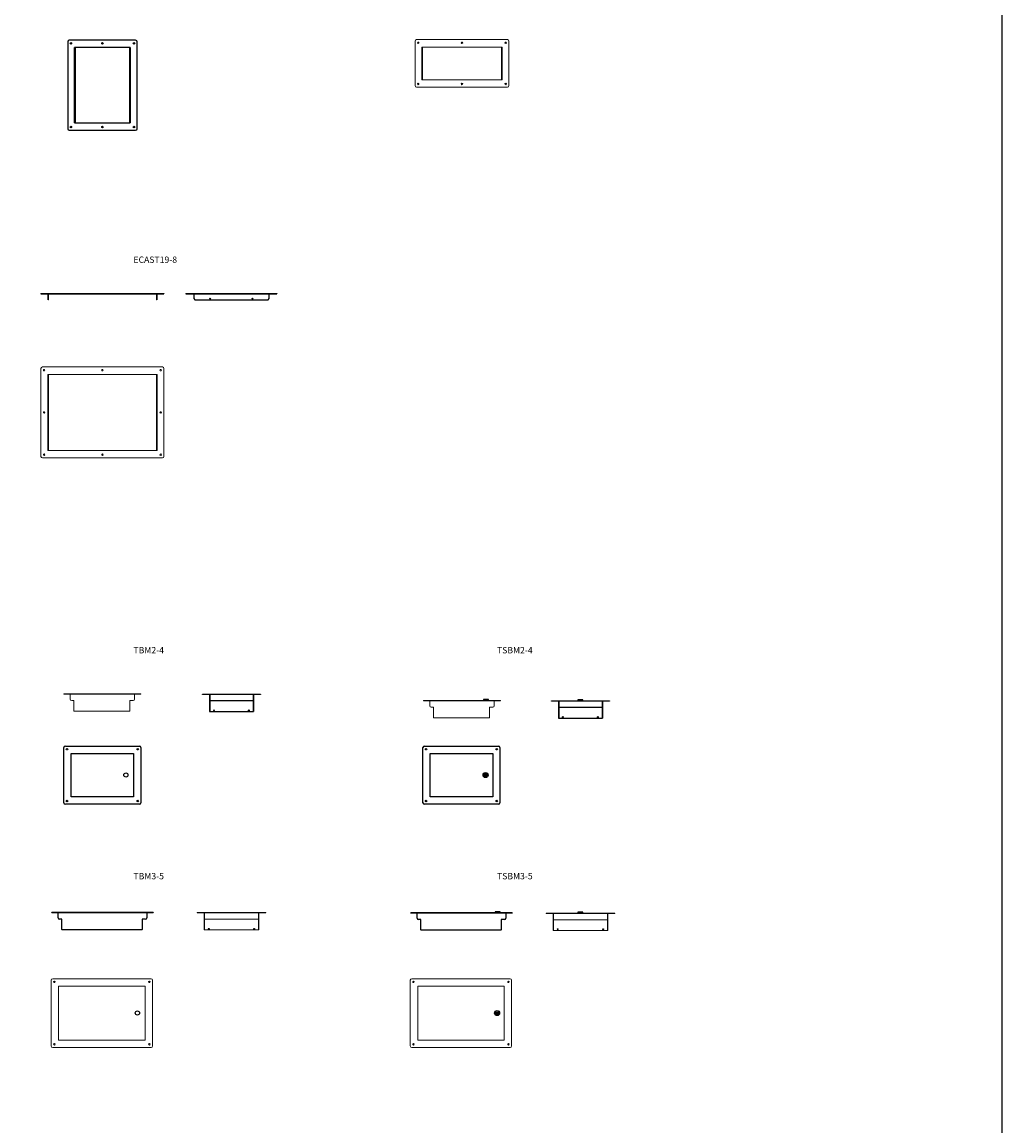
# Model space of a CAD drawing. Extents: x -18263 to 25902, y -19247 to 16613.
# Drawn here: x -4396 to 237, y 1664 to 6883 of the extents above; entities that cross this region are included whole.
import ezdxf

# ---------------------------------------------------------------- set-up
doc = ezdxf.new("R2010")
doc.units = 0
doc.header["$MEASUREMENT"] = 0
doc.layers.get('0').update_dxf_attribs({"linetype": 'CONTINUOUS'})

# ---------------------------------------------------------------- blocks, each defined once
blk = doc.blocks.new('ECAST19-8 Dessus')
at = {"color": 7, "linetype": 'Continuous', "lineweight": 15}
for p, q in [((-290.6, -7.1), (-290.6, -422.8)), ((283.5, -0.1), (-283.6, -0.1)), ((258.3, -35.1), (-258.4, -35.1)), ((-258.4, -37.1), (-258.4, -35.1)), ((-258.4, -392.8), (-258.4, -37.1)), ((-258.4, -37.1), (-255.6, -37.1)), ((-255.6, -392.8), (-255.6, -37.1)), ((255.5, -37.1), (255.5, -392.8)), ((255.5, -37.1), (258.3, -37.1)), ((258.3, -35.1), (258.3, -37.1)), ((258.3, -37.1), (258.3, -392.8)), ((290.5, -422.8), (290.5, -7.1)), ((-258.4, -394.8), (-258.4, -392.8)), ((-255.6, -392.8), (-258.4, -392.8)), ((-258.4, -394.8), (258.3, -394.8)), ((258.3, -392.8), (255.5, -392.8)), ((258.3, -392.8), (258.3, -394.8)), ((-283.6, -429.8), (283.5, -429.8))]:
    blk.add_line(p, q, dxfattribs=at)
for centre in [(-275.6, -15.1), (0, -15.1), (275.5, -15.1), (-275.6, -215), (275.5, -215), (-275.6, -414.8), (0, -414.8), (275.5, -414.8)]:
    blk.add_circle(centre, 3.5, dxfattribs=at)
for centre, start, end in [((-283.6, -7.1), 90, 180), ((283.5, -7.1), 0, 90), ((-283.6, -422.8), 180, 270), ((283.5, -422.8), 270, 360)]:
    blk.add_arc(centre, 7, start, end, dxfattribs=at)
blk = doc.blocks.new('ECAST3-3 Dessus')
at = {"color": 7, "linetype": 'Continuous', "lineweight": 15}
for p, q in [((214.7, 0), (-214.7, 0)), ((-221.7, -7), (-221.7, -217.6)), ((-189.6, -37), (-189.6, -35)), ((189.5, -35), (-189.6, -35)), ((-189.6, -187.6), (-189.6, -37)), ((-189.6, -37), (-186.7, -37)), ((-186.7, -187.6), (-186.7, -37)), ((186.7, -37), (186.7, -187.6)), ((186.7, -37), (189.5, -37)), ((189.5, -35), (189.5, -37)), ((189.5, -37), (189.5, -187.6)), ((221.7, -217.6), (221.7, -7)), ((-189.6, -189.6), (-189.6, -187.6)), ((-186.7, -187.6), (-189.6, -187.6)), ((-189.6, -189.6), (189.5, -189.6)), ((189.5, -187.6), (186.7, -187.6)), ((189.5, -187.6), (189.5, -189.6)), ((-214.7, -224.6), (214.7, -224.6))]:
    blk.add_line(p, q, dxfattribs=at)
for centre in [(-206.7, -15), (0, -15), (206.7, -15), (-206.7, -209.6), (0, -209.6), (206.7, -209.6)]:
    blk.add_circle(centre, 3.5, dxfattribs=at)
for centre, start, end in [((-214.7, -7), 90, 180), ((214.7, -7), 0, 90), ((-214.7, -217.6), 180, 270), ((214.7, -217.6), 270, 360)]:
    blk.add_arc(centre, 7, start, end, dxfattribs=at)
blk = doc.blocks.new('ECAST2-7 Dessus')
for centre, start, end in [((-157.3, -7), 90, 180), ((157.1, -7), 360, 90), ((-157.3, -418.4), 180, 270), ((157.1, -418.4), 270, 0)]:
    blk.add_arc(centre, 7, start, end)
for points in [[(157.1, 0), (114.1, 0), (-114.3, 0), (-157.3, 0)], [(-164.3, -7), (-164.3, -57.7), (-164.3, -367.7), (-164.3, -418.4)], [(-132.1, -37), (-132.1, -37), (-132.1, -35), (-132.1, -35)], [(131.9, -35), (131.9, -35), (-132.1, -35), (-132.1, -35)], [(-132.1, -388.4), (-132.1, -388.4), (-132.1, -37), (-132.1, -37)], [(-132.1, -37), (-132.1, -37), (-129.3, -37), (-129.3, -37)], [(-129.3, -37), (-129.3, -37), (-129.3, -388.4), (-129.3, -388.4)], [(129.1, -388.4), (129.1, -388.4), (129.1, -37), (129.1, -37)], [(129.1, -37), (129.1, -37), (131.9, -37), (131.9, -37)], [(131.9, -35), (131.9, -35), (131.9, -37), (131.9, -37)], [(131.9, -37), (131.9, -37), (131.9, -388.4), (131.9, -388.4)], [(164.1, -418.4), (164.1, -367.7), (164.1, -57.7), (164.1, -7)], [(-132.1, -390.4), (-132.1, -390.4), (-132.1, -388.4), (-132.1, -388.4)], [(-129.3, -388.4), (-129.3, -388.4), (-132.1, -388.4), (-132.1, -388.4)], [(-132.1, -390.4), (-132.1, -390.4), (131.9, -390.4), (131.9, -390.4)], [(131.9, -388.4), (131.9, -388.4), (129.1, -388.4), (129.1, -388.4)], [(131.9, -388.4), (131.9, -388.4), (131.9, -390.4), (131.9, -390.4)], [(-157.3, -425.4), (-114.3, -425.4), (114.1, -425.4), (157.1, -425.4)]]:
    blk.add_open_spline(points, degree=3)
for points in [[(-145.8, -15), (-145.8, -13.1), (-147.4, -11.5), (-149.3, -11.5), (-149.3, -11.5), (-151.2, -11.5), (-152.8, -13.1), (-152.8, -15), (-152.8, -15), (-152.8, -16.9), (-151.2, -18.5), (-149.3, -18.5), (-149.3, -18.5), (-147.4, -18.5), (-145.8, -16.9), (-145.8, -15)], [(3.4, -15), (3.4, -13.1), (1.8, -11.5), (-0.1, -11.5), (-0.1, -11.5), (-2, -11.5), (-3.6, -13.1), (-3.6, -15), (-3.6, -15), (-3.6, -16.9), (-2, -18.5), (-0.1, -18.5), (-0.1, -18.5), (1.8, -18.5), (3.4, -16.9), (3.4, -15)], [(152.6, -15), (152.6, -13.1), (151, -11.5), (149.1, -11.5), (149.1, -11.5), (147.2, -11.5), (145.6, -13.1), (145.6, -15), (145.6, -15), (145.6, -16.9), (147.2, -18.5), (149.1, -18.5), (149.1, -18.5), (151, -18.5), (152.6, -16.9), (152.6, -15)], [(-145.8, -410.4), (-145.8, -408.5), (-147.4, -406.9), (-149.3, -406.9), (-149.3, -406.9), (-151.2, -406.9), (-152.8, -408.5), (-152.8, -410.4), (-152.8, -410.4), (-152.8, -412.3), (-151.2, -413.9), (-149.3, -413.9), (-149.3, -413.9), (-147.4, -413.9), (-145.8, -412.3), (-145.8, -410.4)], [(3.4, -410.4), (3.4, -408.5), (1.8, -406.9), (-0.1, -406.9), (-0.1, -406.9), (-2, -406.9), (-3.6, -408.5), (-3.6, -410.4), (-3.6, -410.4), (-3.6, -412.3), (-2, -413.9), (-0.1, -413.9), (-0.1, -413.9), (1.8, -413.9), (3.4, -412.3), (3.4, -410.4)], [(152.6, -410.4), (152.6, -408.5), (151, -406.9), (149.1, -406.9), (149.1, -406.9), (147.2, -406.9), (145.6, -408.5), (145.6, -410.4), (145.6, -410.4), (145.6, -412.3), (147.2, -413.9), (149.1, -413.9), (149.1, -413.9), (151, -413.9), (152.6, -412.3), (152.6, -410.4)]]:
    blk.add_open_spline(points, degree=3, knots=[0, 0, 0, 0, 0.25, 0.25, 0.25, 0.25, 0.5, 0.5, 0.5, 0.5, 0.75, 0.75, 0.75, 0.75, 1, 1, 1, 1])
blk = doc.blocks.new('ECAST19-8 Face')
at = {"color": 7, "linetype": 'Continuous'}
for p, q in [((-290.5, 0), (-290.5, -1.5)), ((-290.5, 0), (290.5, 0)), ((290.5, 0), (290.5, -1.5)), ((-290.5, -1.5), (290.5, -1.5)), ((-257, -30), (-257, -2.8)), ((-255.5, -30), (-257, -30)), ((-255.5, -30), (-255.5, -2.8)), ((255.5, -2.8), (255.5, -30)), ((257, -30), (255.5, -30)), ((257, -2.8), (257, -30))]:
    blk.add_line(p, q, dxfattribs=at)
for centre, radius, start, end in [((-258.4, -2.8), 1.33, 0, 89.9996), ((-258.4, -2.8), 2.83, 0, 28.032), ((258.4, -2.8), 2.83, 151.968, 180), ((258.4, -2.8), 1.33, 90.0004, 180)]:
    blk.add_arc(centre, radius, start, end, dxfattribs=at)
blk = doc.blocks.new('ECAST19-8 Coté')
at = {"color": 7, "linetype": 'Continuous'}
for p, q in [((-214.9, 0), (-214.9, -1.5)), ((-214.9, 0), (214.9, 0)), ((214.9, 0), (214.9, -1.5)), ((-214.9, -1.5), (214.9, -1.5)), ((-177.9, -1.5), (-177.9, -2.8)), ((-177.9, -2.8), (-177.9, -25)), ((-177.9, -25), (-172.9, -30)), ((-172.9, -30), (172.9, -30)), ((172.9, -30), (177.9, -25)), ((177.9, -2.8), (177.9, -1.5)), ((177.9, -25), (177.9, -2.8))]:
    blk.add_line(p, q, dxfattribs=at)
for centre in [(-100, -25), (100, -25)]:
    blk.add_circle(centre, 2.1, dxfattribs=at)
blk = doc.blocks.new('TBM2-4 Face')
at = {"color": 7, "linetype": 'Continuous', "lineweight": 15}
for p, q in [((182.1, 0), (-182.1, 0)), ((-182.1, -1.5), (-182.1, 0)), ((182.1, 0), (182.1, -1.5)), ((182.1, -1.5), (-182.1, -1.5)), ((-152.35, -24.5), (-152.35, -1.5)), ((-135.1, -31.5), (-145.35, -31.5)), ((-135.1, -79.5), (-135.1, -31.5)), ((145.3, -31.5), (130.3, -31.5)), ((130.3, -31.5), (130.3, -79.5)), ((152.3, -1.5), (152.3, -24.5)), ((-135.1, -79.5), (-133.1, -81.5)), ((128.3, -81.5), (-133.1, -81.5)), ((128.3, -81.5), (130.3, -79.5))]:
    blk.add_line(p, q, dxfattribs=at)
for centre, start, end in [((-145.35, -24.5), 180, 270), ((145.3, -24.5), 270, 0)]:
    blk.add_arc(centre, 7, start, end, dxfattribs=at)
blk = doc.blocks.new('TSBM2-4 Face')
at = {"color": 7, "linetype": 'Continuous', "lineweight": 15}
for p, q in [((182.1, 0), (-182.1, 0)), ((-182.1, -1.5), (-182.1, 0)), ((182.1, 0), (182.1, -1.5)), ((182.1, -1.5), (-182.1, -1.5)), ((-152.35, -24.5), (-152.35, -1.5)), ((-135.1, -31.5), (-145.35, -31.5)), ((-135.1, -79.5), (-135.1, -31.5)), ((145.3, -31.5), (130.3, -31.5)), ((130.3, -31.5), (130.3, -79.5)), ((152.3, -1.5), (152.3, -24.5)), ((-135.1, -79.5), (-133.1, -81.5)), ((128.3, -81.5), (-133.1, -81.5)), ((128.3, -81.5), (130.3, -79.5))]:
    blk.add_line(p, q, dxfattribs=at)
at = {"color": 7, "linetype": 'Continuous', "lineweight": 25}
for p, q in [((103.95, 6.2), (102, 1.5)), ((102, 1.5), (102, 0)), ((102, 1.5), (125.9, 1.5)), ((103.95, 6.2), (123.95, 6.2)), ((125.9, 1.5), (123.95, 6.2)), ((125.9, 0), (125.9, 1.5))]:
    blk.add_line(p, q, dxfattribs=at)
at = {"color": 7, "linetype": 'Continuous', "lineweight": 15}
for centre, start, end in [((-145.35, -24.5), 180, 270), ((145.3, -24.5), 270, 0)]:
    blk.add_arc(centre, 7, start, end, dxfattribs=at)
blk = doc.blocks.new('TBM2-4 Coté')
at = {"color": 7, "linetype": 'Continuous', "lineweight": 25}
for p, q in [((-137.4, -1.5), (-137.4, 0)), ((-137.4, 0), (137.4, 0)), ((137.4, 0), (137.4, -1.5)), ((137.4, -1.5), (-137.4, -1.5)), ((-103.9, -1.5), (-103.9, -81.5)), ((-102.4, -1.5), (-102.4, -81.5)), ((102.4, -31.5), (-102.4, -31.5)), ((102.4, -1.5), (102.4, -81.5)), ((103.9, -1.5), (103.9, -81.5)), ((-103.9, -81.5), (103.9, -81.5))]:
    blk.add_line(p, q, dxfattribs=at)
for centre in [(-82.4, -76.5), (82.4, -76.5)]:
    blk.add_circle(centre, 2.1, dxfattribs=at)
blk = doc.blocks.new('TBM2-4 Dessus')
at = {"color": 7, "linetype": 'Continuous', "lineweight": 25}
for p, q in [((-175.1, 0), (175.1, 0)), ((-182.1, -267.8), (-182.1, -7)), ((-147.6, -35), (147.6, -35)), ((-147.6, -239.8), (-147.6, -35)), ((147.6, -35), (147.6, -239.8)), ((182.1, -7), (182.1, -267.8)), ((147.6, -239.8), (-147.6, -239.8)), ((175.1, -274.8), (-175.1, -274.8))]:
    blk.add_line(p, q, dxfattribs=at)
for centre in [(-167.1, -15), (167.1, -15), (-167.1, -259.8), (167.1, -259.8)]:
    blk.add_circle(centre, 3.5, dxfattribs=at)
blk.add_circle((110.9, -136.6), 10)
for centre, start, end in [((-175.1, -7), 90, 180), ((175.1, -7), 0, 90), ((-175.1, -267.8), 180, 270), ((175.1, -267.8), 270, 0)]:
    blk.add_arc(centre, 7, start, end, dxfattribs=at)
blk = doc.blocks.new('TSBM2-4 Dessus')
at = {"color": 7, "linetype": 'Continuous', "lineweight": 25}
for p, q in [((-175.1, 0), (175.1, 0)), ((-182.1, -267.8), (-182.1, -7)), ((-147.6, -35), (147.6, -35)), ((-147.6, -239.8), (-147.6, -35)), ((147.6, -35), (147.6, -239.8)), ((182.1, -7), (182.1, -267.8)), ((147.6, -239.8), (-147.6, -239.8)), ((175.1, -274.8), (-175.1, -274.8))]:
    blk.add_line(p, q, dxfattribs=at)
at = {"color": 7, "linetype": 'Continuous'}
for p, q in [((107.3, -135.9), (107.3, -138.9)), ((120.6, -135.9), (107.3, -135.9)), ((107.3, -138.9), (120.6, -138.9)), ((120.6, -138.9), (120.6, -135.9))]:
    blk.add_line(p, q, dxfattribs=at)
at = {"color": 7, "linetype": 'Continuous', "lineweight": 25}
for centre in [(-167.1, -15), (167.1, -15), (-167.1, -259.8), (167.1, -259.8)]:
    blk.add_circle(centre, 3.5, dxfattribs=at)
at = {"color": 7, "linetype": 'Continuous'}
for radius in [12, 10]:
    blk.add_circle((113.9, -137.4), radius, dxfattribs=at)
at = {"color": 7, "linetype": 'Continuous', "lineweight": 25}
for centre, start, end in [((-175.1, -7), 90, 180), ((175.1, -7), 0, 90), ((-175.1, -267.8), 180, 270), ((175.1, -267.8), 270, 0)]:
    blk.add_arc(centre, 7, start, end, dxfattribs=at)
blk = doc.blocks.new('TSBM2-4 Coté')
at = {"color": 7, "linetype": 'Continuous', "lineweight": 25}
for p, q in [((-137.4, -1.5), (-137.4, 0)), ((-137.4, 0), (137.4, 0)), ((137.4, 0), (137.4, -1.5)), ((137.4, -1.5), (-137.4, -1.5)), ((-103.9, -1.5), (-103.9, -81.5)), ((-102.4, -1.5), (-102.4, -81.5)), ((102.4, -31.5), (-102.4, -31.5)), ((102.4, -1.5), (102.4, -81.5)), ((103.9, -1.5), (103.9, -81.5)), ((-103.9, -81.5), (103.9, -81.5))]:
    blk.add_line(p, q, dxfattribs=at)
at = {"color": 7, "linetype": 'Continuous'}
for p, q in [((-10, 6.2), (-11.95, 1.5)), ((-11.95, 1.5), (-11.95, 0)), ((-11.95, 1.5), (11.95, 1.5)), ((-10, 6.2), (10, 6.2)), ((11.95, 1.5), (10, 6.2)), ((11.95, 0), (11.95, 1.5))]:
    blk.add_line(p, q, dxfattribs=at)
at = {"color": 7, "linetype": 'Continuous', "lineweight": 25}
for centre in [(-82.4, -76.5), (82.4, -76.5)]:
    blk.add_circle(centre, 2.1, dxfattribs=at)
blk = doc.blocks.new('TBM3-5 Face')
at = {"color": 7, "linetype": 'Continuous'}
for p, q in [((239.6, 0), (-239.6, 0)), ((-239.6, -1.5), (-239.6, 0)), ((239.6, 0), (239.6, -1.5)), ((239.6, -1.5), (-239.6, -1.5)), ((-209.9, -24.5), (-209.9, -1.5)), ((-192.6, -31.5), (-202.9, -31.5)), ((-192.6, -79.5), (-192.6, -31.5)), ((202.8, -31.5), (187.8, -31.5)), ((187.8, -31.5), (187.8, -79.5)), ((209.8, -1.5), (209.8, -24.5)), ((-192.6, -79.5), (-190.6, -81.5)), ((185.8, -81.5), (-190.6, -81.5)), ((185.8, -81.5), (187.8, -79.5))]:
    blk.add_line(p, q, dxfattribs=at)
for centre, start, end in [((-202.9, -24.5), 180, 270), ((202.8, -24.5), 270.0001, 360)]:
    blk.add_arc(centre, 7, start, end, dxfattribs=at)
blk = doc.blocks.new('TSBM3-5 Face')
at = {"color": 7, "linetype": 'Continuous'}
for p, q in [((239.6, 0), (-239.6, 0)), ((-239.6, -1.5), (-239.6, 0)), ((239.6, 0), (239.6, -1.5)), ((239.6, -1.5), (-239.6, -1.5)), ((-209.9, -24.5), (-209.9, -1.5)), ((-192.6, -31.5), (-202.9, -31.5)), ((-192.6, -79.5), (-192.6, -31.5)), ((202.8, -31.5), (187.8, -31.5)), ((187.8, -31.5), (187.8, -79.5)), ((209.8, -1.5), (209.8, -24.5)), ((-192.6, -79.5), (-190.6, -81.5)), ((185.8, -81.5), (-190.6, -81.5)), ((185.8, -81.5), (187.8, -79.5))]:
    blk.add_line(p, q, dxfattribs=at)
at = {"color": 7, "linetype": 'Continuous', "lineweight": 25}
for p, q in [((161.5, 6.2), (159.5, 1.5)), ((159.5, 1.5), (159.5, 0)), ((159.5, 1.5), (183.4, 1.5)), ((161.5, 6.2), (181.5, 6.2)), ((183.4, 1.5), (181.5, 6.2)), ((183.4, 0), (183.4, 1.5))]:
    blk.add_line(p, q, dxfattribs=at)
at = {"color": 7, "linetype": 'Continuous'}
for centre, start, end in [((-202.9, -24.5), 180, 270), ((202.8, -24.5), 270.0001, 360)]:
    blk.add_arc(centre, 7, start, end, dxfattribs=at)
blk = doc.blocks.new('TBM3-5 Coté')
at = {"color": 7, "linetype": 'Continuous', "lineweight": 15}
for p, q in [((-162.5, -1.5), (-162.5, 0)), ((162.5, 0), (-162.5, 0)), ((162.5, 0), (162.5, -1.5)), ((162.5, -1.5), (-162.5, -1.5)), ((-129, -81.5), (-129, -1.5)), ((-127.5, -81.5), (-127.5, -1.5)), ((127.5, -31.5), (-127.5, -31.5)), ((127.5, -81.5), (127.5, -1.5)), ((129, -81.5), (129, -1.5)), ((-129, -81.5), (129, -81.5))]:
    blk.add_line(p, q, dxfattribs=at)
at = {"color": 7, "linetype": 'Continuous', "lineweight": 25}
for centre in [(-107.5, -76.5), (107.5, -76.5)]:
    blk.add_circle(centre, 2.1, dxfattribs=at)
blk = doc.blocks.new('TSBM3-5 Coté')
at = {"color": 7, "linetype": 'Continuous', "lineweight": 15}
for p, q in [((-162.5, -1.5), (-162.5, 0)), ((162.5, 0), (-162.5, 0)), ((162.5, 0), (162.5, -1.5)), ((162.5, -1.5), (-162.5, -1.5)), ((-129, -81.5), (-129, -1.5)), ((-127.5, -81.5), (-127.5, -1.5)), ((127.5, -31.5), (-127.5, -31.5)), ((127.5, -81.5), (127.5, -1.5)), ((129, -81.5), (129, -1.5)), ((-129, -81.5), (129, -81.5))]:
    blk.add_line(p, q, dxfattribs=at)
at = {"color": 7, "linetype": 'Continuous'}
for p, q in [((-10, 6.2), (-11.9, 1.5)), ((-11.9, 1.5), (-11.9, 0)), ((-11.9, 1.5), (11.9, 1.5)), ((-10, 6.2), (10, 6.2)), ((11.9, 1.5), (10, 6.2)), ((11.9, 0), (11.9, 1.5))]:
    blk.add_line(p, q, dxfattribs=at)
at = {"color": 7, "linetype": 'Continuous', "lineweight": 25}
for centre in [(-107.5, -76.5), (107.5, -76.5)]:
    blk.add_circle(centre, 2.1, dxfattribs=at)
blk = doc.blocks.new('TBM3-5 Dessus')
at = {"color": 7, "linetype": 'Continuous', "lineweight": 15}
for p, q in [((-232.6, 0), (232.6, 0)), ((-239.6, -318), (-239.6, -7)), ((-204.6, -35), (204.6, -35)), ((-204.6, -290), (-204.6, -35)), ((204.6, -35), (204.6, -290)), ((239.6, -7), (239.6, -318)), ((204.6, -290), (-204.6, -290)), ((232.6, -325), (-232.6, -325))]:
    blk.add_line(p, q, dxfattribs=at)
for centre in [(-224.6, -15), (224.6, -15), (-224.6, -310), (224.6, -310)]:
    blk.add_circle(centre, 3.5, dxfattribs=at)
blk.add_circle((167.9, -162.1), 10)
for centre, start, end in [((-232.6, -7), 90, 180), ((232.6, -7), 0, 90), ((-232.6, -318), 180, 270), ((232.6, -318), 270, 0)]:
    blk.add_arc(centre, 7, start, end, dxfattribs=at)
blk = doc.blocks.new('TSBM3-5 Dessus')
at = {"color": 7, "linetype": 'Continuous', "lineweight": 15}
for p, q in [((-232.6, 0), (232.6, 0)), ((-239.6, -318), (-239.6, -7)), ((-204.6, -35), (204.6, -35)), ((-204.6, -290), (-204.6, -35)), ((204.6, -35), (204.6, -290)), ((239.6, -7), (239.6, -318)), ((204.6, -290), (-204.6, -290)), ((232.6, -325), (-232.6, -325))]:
    blk.add_line(p, q, dxfattribs=at)
at = {"color": 7, "linetype": 'Continuous'}
for p, q in [((164.3, -161), (164.3, -164)), ((177.6, -161), (164.3, -161)), ((164.3, -164), (177.6, -164)), ((177.6, -164), (177.6, -161))]:
    blk.add_line(p, q, dxfattribs=at)
at = {"color": 7, "linetype": 'Continuous', "lineweight": 15}
for centre in [(-224.6, -15), (224.6, -15), (-224.6, -310), (224.6, -310)]:
    blk.add_circle(centre, 3.5, dxfattribs=at)
at = {"color": 7, "linetype": 'Continuous'}
for radius in [12, 10]:
    blk.add_circle((170.9, -162.5), radius, dxfattribs=at)
at = {"color": 7, "linetype": 'Continuous', "lineweight": 15}
for centre, start, end in [((-232.6, -7), 90, 180), ((232.6, -7), 0, 90), ((-232.6, -318), 180, 270), ((232.6, -318), 270, 0)]:
    blk.add_arc(centre, 7, start, end, dxfattribs=at)

msp = doc.modelspace()

# ---------------------------------------------------------------- linework, layer by layer
at = {"color": 75, "true_color": 0x7bb929}
msp.add_lwpolyline([(-18263.4, 16612.8), (237.1, 16612.8), (237.1, -3555), (-18263.4, -3555)], close=True, dxfattribs=at)

# ---------------------------------------------------------------- block references
for name, p in [('ECAST2-7 Dessus', (-4016, 6797)), ('ECAST3-3 Dessus', (-2316, 6800)), ('ECAST19-8 Face', (-4016.1, 5600.2)), ('ECAST19-8 Coté', (-3406, 5600.2)), ('ECAST19-8 Dessus', (-4016.1, 5252.3)), ('TBM2-4 Face', (-4016.1, 3706.5)), ('TBM2-4 Coté', (-3406, 3705)), ('TSBM2-4 Face', (-2316, 3675)), ('TSBM2-4 Coté', (-1756, 3673.5)), ('TBM2-4 Dessus', (-4016.1, 3459.9)), ('TSBM2-4 Dessus', (-2318.4, 3459.9)), ('TBM3-5 Face', (-4016.1, 2672.5)), ('TBM3-5 Coté', (-3406, 2672.5)), ('TSBM3-5 Face', (-2318.4, 2671)), ('TSBM3-5 Coté', (-1756, 2670)), ('TBM3-5 Dessus', (-4018.5, 2360)), ('TSBM3-5 Dessus', (-2320.8, 2360))]:
    msp.add_blockref(name, p)

# ---------------------------------------------------------------- texts
for s, p in [('TBM2-4', (-3869.3, 3898.1)), ('TSBM2-4', (-2150.4, 3898.1)), ('TBM3-5', (-3869.3, 2830)), ('TSBM3-5', (-2150.4, 2830))]:
    msp.add_text(s, height=30).set_placement(p)
at = {"insert": (-3869.3, 5774.4), "char_height": 30, "attachment_point": 1}
msp.add_mtext_dynamic_manual_height_columns('ECAST19-8', width=910.454, gutter_width=12.5, heights=[0], dxfattribs=at)

doc.saveas('drawing.dxf')
